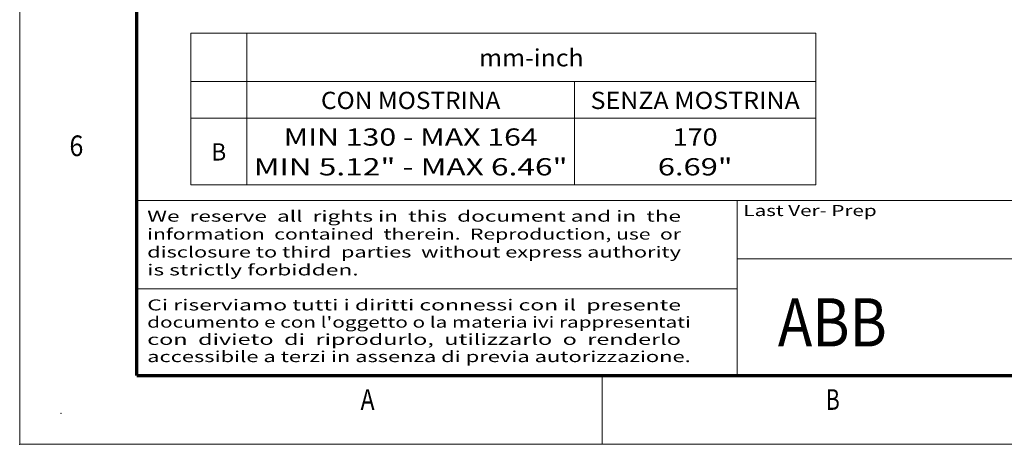
# Model space of a CAD drawing. Extents: x 0 to 297, y 0 to 420.
# Drawn here: x 0 to 143, y 0 to 62 of the extents above; entities that cross this region are included whole.
import ezdxf
from ezdxf.enums import TextEntityAlignment as Align

# ---------------------------------------------------------------- set-up
doc = ezdxf.new("R2010")
doc.units = 0
doc.layers.get('0').update_dxf_attribs({"lineweight": 13})
doc.layers.add('General', color=7, linetype='Continuous', lineweight=13)
doc.styles.get("Standard").update_dxf_attribs({"font": 'isocp.shx'})

# ---------------------------------------------------------------- blocks, each defined once
blk = doc.blocks.new('BLOCK1')
at = {"layer": 'General', "color": 7, "lineweight": 9, "width": 0.85}
for s, p, p2 in [('Ci riserviamo tutti i diritti connessi con il  presente', (18.500244, 19.432701), (95.946732, 19.432701)), ("documento e con l'oggetto o la materia ivi rappresentati", (18.500244, 16.932701), (97.363937, 16.932701)), ('con  divieto  di  riprodurlo,  utilizzarlo  o  renderlo', (18.500244, 14.432701), (95.946732, 14.432701)), ('accessibile a terzi in assenza di previa autorizzazione.', (18.500244, 11.932701), (97.363937, 11.932701))]:
    blk.add_text(s, height=1.6, dxfattribs=at).set_placement(p, p2, align=Align.FIT)
blk = doc.blocks.new('BLOCK2')
at = {"layer": 'General', "color": 7, "lineweight": 9, "width": 0.85}
for s, p, p2 in [('We  reserve  all  rights in  this  document and in  the', (18.500244, 32.316048), (95.946732, 32.316048)), ('information  contained  therein.  Reproduction, use  or', (18.500244, 29.716047), (95.946732, 29.716047)), ('disclosure to third  parties  without express authority', (18.500244, 27.116047), (95.946732, 27.116047)), ('is strictly forbidden.', (18.500244, 24.516048), (49.178856, 24.516048))]:
    blk.add_text(s, height=1.6, dxfattribs=at).set_placement(p, p2, align=Align.FIT)
blk = doc.blocks.new('BLOCK9')
at = {"layer": 'General', "color": 7, "lineweight": 9, "width": 0.85}
blk.add_text('Last Ver- Prep', height=1.6, dxfattribs=at).set_placement((105, 33.133251), (124.340935, 33.133251), align=Align.FIT)
blk = doc.blocks.new('BLOCK126')
at = {"color": 7, "lineweight": 9}
for p, q in [((-388, -227.000015), (216.692871, -227.000015)), ((-388, -227.000015), (-388, -373.695496)), ((-333.703125, -227.000015), (-333.703125, -373.695496)), ((216.692871, -227.000015), (216.692871, -373.695496)), ((-388, -273.978882), (216.692871, -273.978882)), ((-16.767517, -273.978882), (-16.767517, -373.695496)), ((-388, -309.439972), (216.692871, -309.439972)), ((-388, -373.695496), (216.692871, -373.695496))]:
    blk.add_line(p, q, dxfattribs=at)
for s, p, p2 in [('mm-inch', (-109.105499, -259.183014), (-7.904739, -259.183014)), ('CON MOSTRINA', (-261.978821, -300.439026), (-88.491776, -300.439026)), ('SENZA MOSTRINA', (-1.238104, -300.439026), (201.163467, -300.439026)), ('MIN 130 - MAX 164', (-298.121979, -335.900116), (-52.348663, -335.900116)), ('170', (78.276794, -335.900116), (121.648552, -335.900116)), ('B', (-368.08017, -350.297333), (-353.622925, -350.297333)), ('MIN 5.12" - MAX 6.46"', (-327.036469, -364.69455), (-23.434174, -364.69455)), ('6.69"', (63.819546, -364.69455), (136.105804, -364.69455))]:
    blk.add_text(s, height=16.666666, dxfattribs=at).set_placement(p, p2, align=Align.FIT)

msp = doc.modelspace()

# ---------------------------------------------------------------- linework, layer by layer
at = {"layer": 'General', "color": 7, "lineweight": 9}
for q in [(0, 420), (297, 0)]:
    msp.add_line((0, 0), q, dxfattribs=at)
at = {"layer": 'General', "color": 7, "lineweight": 70}
for q in [(17, 410), (287, 10)]:
    msp.add_line((17, 10), q, dxfattribs=at)
at = {"layer": 'General', "color": 7, "lineweight": 15}
for p, q in [((17, 35.4002), (104.12, 35.4002)), ((104.12, 35.4002), (274.3, 35.4002)), ((104.12, 10), (104.12, 35.4002)), ((104.12, 26.9335), (287, 26.9335)), ((17, 22.5581), (104.12, 22.5581))]:
    msp.add_line(p, q, dxfattribs=at)
at = {"layer": 'General', "color": 7, "lineweight": 9, "ltscale": 0.25}
msp.add_line((84.5, 0), (84.5, 10), dxfattribs=at)
at = {"layer": 'General', "color": 1, "lineweight": 5}
for p in [(6, 4.5), (0, 0)]:
    msp.add_point(p, dxfattribs=at)

# ---------------------------------------------------------------- block references
at = {"lineweight": 0, "xscale": 0.15, "yscale": 0.15, "zscale": 0.15}
msp.add_blockref('BLOCK126', (83.0102, 93.7367), dxfattribs=at)
at = {"layer": 'General', "lineweight": 0}
for name in ['BLOCK9', 'BLOCK2', 'BLOCK1']:
    msp.add_blockref(name, (0, 0), dxfattribs=at)

# ---------------------------------------------------------------- texts
at = {"color": 1, "lineweight": 9}
msp.add_text('ABB', height=7, dxfattribs=at).set_placement((110, 14.2), (125.82, 14.2), align=Align.FIT)
at = {"layer": 'General', "color": 7, "lineweight": 9}
for s, p, p2 in [('6', (7.2134, 41.8331), (9.2366, 41.8331)), ('A', (49.4634, 4.9998), (51.4866, 4.9998)), ('B', (116.9634, 4.9998), (118.9866, 4.9998))]:
    msp.add_text(s, height=3, dxfattribs=at).set_placement(p, p2, align=Align.FIT)

doc.saveas('drawing.dxf')
